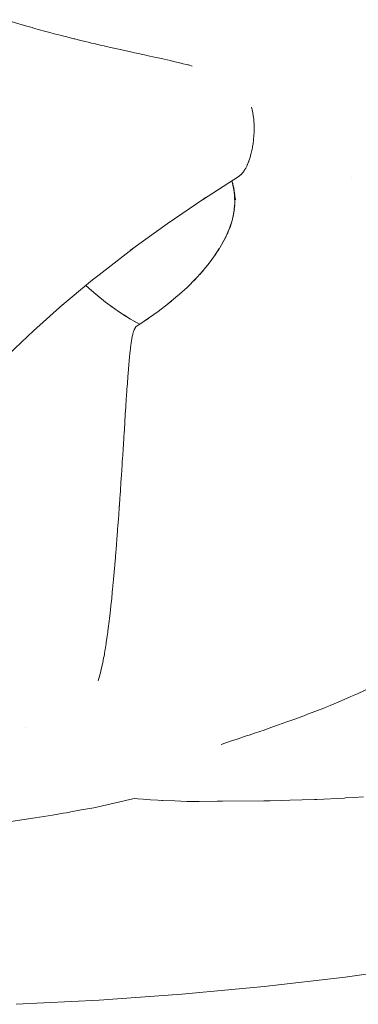
# Paper-space layout 'Sht-3' of a CAD drawing. Units: millimetres. Extents: x -5131 to 4946, y -3346 to 3666.
# Drawn here: x -1287 to -1274, y 250 to 289 of the extents above; entities that cross this region are included whole.
import ezdxf

# ---------------------------------------------------------------- set-up
doc = ezdxf.new("R2010")
doc.units = ezdxf.units.MM
doc.layers.add('EF-Components-Rocks', color=7, linetype='Continuous', lineweight=5)
doc.layers.add('Working-None', color=7, linetype='Continuous', lineweight=5)

# ---------------------------------------------------------------- blocks, each defined once
blk = doc.blocks.new('Group')
at = {"layer": 'EF-Components-Rocks', "color": 84, "linetype": 'Continuous', "lineweight": 5, "true_color": 0x1eab00, "transparency": 33554687}
for p, q in [((-1287.443, 289.171), (-1288.016, 289.347)), ((-1287.307, 289.131), (-1287.443, 289.171)), ((-1287.443, 289.171), (-1287.307, 289.131)), ((-1287.224, 289.107), (-1287.307, 289.131)), ((-1287.307, 289.131), (-1287.224, 289.107)), ((-1286.953, 289.027), (-1287.224, 289.107)), ((-1287.224, 289.107), (-1286.953, 289.027)), ((-1286.856, 288.999), (-1286.953, 289.027)), ((-1286.953, 289.027), (-1286.856, 288.999)), ((-1286.458, 288.889), (-1286.856, 288.999)), ((-1286.856, 288.999), (-1286.458, 288.889)), ((-1286.397, 288.872), (-1286.458, 288.889)), ((-1286.458, 288.889), (-1286.397, 288.872)), ((-1286.297, 288.845), (-1286.397, 288.872)), ((-1286.397, 288.872), (-1286.297, 288.845)), ((-1286.245, 288.83), (-1286.297, 288.845)), ((-1286.297, 288.845), (-1286.245, 288.83)), ((-1286.067, 288.784), (-1286.245, 288.83)), ((-1286.245, 288.83), (-1286.067, 288.784)), ((-1285.827, 288.721), (-1286.067, 288.784)), ((-1286.067, 288.784), (-1285.827, 288.721)), ((-1285.673, 288.681), (-1285.827, 288.721)), ((-1285.827, 288.721), (-1285.673, 288.681)), ((-1285.61, 288.665), (-1285.673, 288.681)), ((-1285.673, 288.681), (-1285.61, 288.665)), ((-1285.272, 288.581), (-1285.61, 288.665)), ((-1285.61, 288.665), (-1285.272, 288.581)), ((-1285.247, 288.575), (-1285.272, 288.581)), ((-1285.272, 288.581), (-1285.247, 288.575)), ((-1285.242, 288.574), (-1285.247, 288.575)), ((-1285.247, 288.575), (-1285.242, 288.574)), ((-1285.004, 288.515), (-1285.242, 288.574)), ((-1285.242, 288.574), (-1285.004, 288.515)), ((-1284.87, 288.483), (-1285.004, 288.515)), ((-1285.004, 288.515), (-1284.87, 288.483)), ((-1284.643, 288.429), (-1284.87, 288.483)), ((-1284.87, 288.483), (-1284.643, 288.429)), ((-1284.56, 288.41), (-1284.643, 288.429)), ((-1284.643, 288.429), (-1284.56, 288.41)), ((-1284.465, 288.387), (-1284.56, 288.41)), ((-1284.56, 288.41), (-1284.465, 288.387)), ((-1284.308, 288.35), (-1284.465, 288.387)), ((-1284.465, 288.387), (-1284.308, 288.35)), ((-1284.16, 288.316), (-1284.308, 288.35)), ((-1284.308, 288.35), (-1284.16, 288.316)), ((-1284.058, 288.293), (-1284.16, 288.316)), ((-1284.16, 288.316), (-1284.058, 288.293)), ((-1284.03, 288.287), (-1284.058, 288.293)), ((-1284.058, 288.293), (-1284.03, 288.287)), ((-1283.615, 288.192), (-1284.03, 288.287)), ((-1284.03, 288.287), (-1283.615, 288.192)), ((-1283.403, 288.145), (-1283.615, 288.192)), ((-1283.615, 288.192), (-1283.403, 288.145)), ((-1283.243, 288.11), (-1283.403, 288.145)), ((-1283.403, 288.145), (-1283.243, 288.11)), ((-1283.04, 288.065), (-1283.243, 288.11)), ((-1283.243, 288.11), (-1283.04, 288.065)), ((-1282.93, 288.041), (-1283.04, 288.065)), ((-1283.04, 288.065), (-1282.93, 288.041)), ((-1282.838, 288.02), (-1282.93, 288.041)), ((-1282.93, 288.041), (-1282.838, 288.02)), ((-1282.759, 288.003), (-1282.838, 288.02)), ((-1282.838, 288.02), (-1282.759, 288.003)), ((-1282.434, 287.932), (-1282.759, 288.003)), ((-1282.759, 288.003), (-1282.434, 287.932)), ((-1282.343, 287.912), (-1282.434, 287.932)), ((-1282.434, 287.932), (-1282.343, 287.912)), ((-1282.096, 287.858), (-1282.343, 287.912)), ((-1282.343, 287.912), (-1282.096, 287.858)), ((-1282.035, 287.844), (-1282.096, 287.858)), ((-1282.096, 287.858), (-1282.035, 287.844)), ((-1281.897, 287.814), (-1282.035, 287.844)), ((-1282.035, 287.844), (-1281.897, 287.814)), ((-1281.818, 287.796), (-1281.897, 287.814)), ((-1281.897, 287.814), (-1281.818, 287.796)), ((-1281.641, 287.756), (-1281.818, 287.796)), ((-1281.818, 287.796), (-1281.641, 287.756)), ((-1281.406, 287.703), (-1281.641, 287.756)), ((-1281.641, 287.756), (-1281.406, 287.703)), ((-1281.363, 287.693), (-1281.406, 287.703)), ((-1281.406, 287.703), (-1281.363, 287.693)), ((-1281.254, 287.668), (-1281.363, 287.693)), ((-1281.363, 287.693), (-1281.254, 287.668)), ((-1280.975, 287.602), (-1281.254, 287.668)), ((-1281.254, 287.668), (-1280.975, 287.602)), ((-1280.956, 287.597), (-1280.975, 287.602)), ((-1280.975, 287.602), (-1280.956, 287.597)), ((-1280.878, 287.578), (-1280.956, 287.597)), ((-1280.956, 287.597), (-1280.878, 287.578)), ((-1280.758, 287.548), (-1280.878, 287.578)), ((-1280.878, 287.578), (-1280.758, 287.548)), ((-1280.697, 287.533), (-1280.758, 287.548)), ((-1280.758, 287.548), (-1280.697, 287.533)), ((-1280.669, 287.526), (-1280.697, 287.533)), ((-1280.697, 287.533), (-1280.669, 287.526)), ((-1280.514, 287.485), (-1280.669, 287.526)), ((-1280.669, 287.526), (-1280.514, 287.485)), ((-1278.132, 285.834), (-1278.117, 285.775)), ((-1278.117, 285.775), (-1278.132, 285.834)), ((-1278.117, 285.775), (-1278.103, 285.722)), ((-1278.103, 285.722), (-1278.117, 285.775)), ((-1278.103, 285.722), (-1278.077, 285.604)), ((-1278.077, 285.604), (-1278.103, 285.722)), ((-1278.077, 285.604), (-1278.077, 285.603)), ((-1278.077, 285.603), (-1278.077, 285.604)), ((-1278.077, 285.603), (-1278.076, 285.593)), ((-1278.076, 285.593), (-1278.077, 285.603)), ((-1278.076, 285.593), (-1278.059, 285.492)), ((-1278.059, 285.492), (-1278.076, 285.593)), ((-1278.059, 285.492), (-1278.057, 285.479)), ((-1278.057, 285.479), (-1278.059, 285.492)), ((-1278.057, 285.479), (-1278.049, 285.413)), ((-1278.049, 285.413), (-1278.057, 285.479)), ((-1278.049, 285.413), (-1278.041, 285.348)), ((-1278.041, 285.348), (-1278.049, 285.413)), ((-1278.041, 285.348), (-1278.038, 285.311)), ((-1278.038, 285.311), (-1278.041, 285.348)), ((-1278.038, 285.311), (-1278.031, 285.235)), ((-1278.031, 285.235), (-1278.038, 285.311)), ((-1278.031, 285.235), (-1278.03, 285.221)), ((-1278.03, 285.221), (-1278.031, 285.235)), ((-1278.03, 285.221), (-1278.029, 285.182)), ((-1278.029, 285.182), (-1278.03, 285.221)), ((-1278.029, 285.182), (-1278.025, 285.061)), ((-1278.025, 285.061), (-1278.029, 285.182)), ((-1278.031, 284.725), (-1278.037, 284.643)), ((-1278.037, 284.643), (-1278.031, 284.725)), ((-1278.027, 284.785), (-1278.031, 284.725)), ((-1278.031, 284.725), (-1278.027, 284.785)), ((-1278.025, 284.891), (-1278.027, 284.785)), ((-1278.027, 284.785), (-1278.025, 284.891)), ((-1278.025, 285.061), (-1278.023, 285.005)), ((-1278.023, 285.005), (-1278.025, 285.061)), ((-1278.023, 284.998), (-1278.025, 284.901)), ((-1278.025, 284.901), (-1278.023, 284.998)), ((-1278.025, 284.901), (-1278.025, 284.891)), ((-1278.025, 284.891), (-1278.025, 284.901)), ((-1278.023, 285.005), (-1278.023, 284.998)), ((-1278.023, 284.998), (-1278.023, 285.005)), ((-1278.069, 284.347), (-1278.084, 284.263)), ((-1278.084, 284.263), (-1278.069, 284.347)), ((-1278.062, 284.407), (-1278.069, 284.347)), ((-1278.069, 284.347), (-1278.062, 284.407)), ((-1278.061, 284.41), (-1278.062, 284.407)), ((-1278.062, 284.407), (-1278.061, 284.41)), ((-1278.055, 284.466), (-1278.061, 284.41)), ((-1278.061, 284.41), (-1278.055, 284.466)), ((-1278.043, 284.564), (-1278.055, 284.466)), ((-1278.055, 284.466), (-1278.043, 284.564)), ((-1278.037, 284.643), (-1278.043, 284.564)), ((-1278.043, 284.564), (-1278.037, 284.643)), ((-1278.14, 283.989), (-1278.168, 283.871)), ((-1278.168, 283.871), (-1278.14, 283.989)), ((-1278.139, 283.993), (-1278.14, 283.989)), ((-1278.14, 283.989), (-1278.139, 283.993)), ((-1278.133, 284.016), (-1278.139, 283.993)), ((-1278.139, 283.993), (-1278.133, 284.016)), ((-1278.113, 284.099), (-1278.133, 284.016)), ((-1278.133, 284.016), (-1278.113, 284.099)), ((-1278.106, 284.136), (-1278.113, 284.099)), ((-1278.113, 284.099), (-1278.106, 284.136)), ((-1278.096, 284.19), (-1278.106, 284.136)), ((-1278.106, 284.136), (-1278.096, 284.19)), ((-1278.084, 284.263), (-1278.096, 284.19)), ((-1278.096, 284.19), (-1278.084, 284.263)), ((-1278.247, 283.632), (-1278.288, 283.529)), ((-1278.288, 283.529), (-1278.247, 283.632)), ((-1278.241, 283.646), (-1278.247, 283.632)), ((-1278.247, 283.632), (-1278.241, 283.646)), ((-1278.24, 283.649), (-1278.241, 283.646)), ((-1278.241, 283.646), (-1278.24, 283.649)), ((-1278.233, 283.668), (-1278.24, 283.649)), ((-1278.24, 283.649), (-1278.233, 283.668)), ((-1278.209, 283.743), (-1278.233, 283.668)), ((-1278.233, 283.668), (-1278.209, 283.743)), ((-1278.187, 283.812), (-1278.209, 283.743)), ((-1278.209, 283.743), (-1278.187, 283.812)), ((-1278.184, 283.821), (-1278.187, 283.812)), ((-1278.187, 283.812), (-1278.184, 283.821)), ((-1278.172, 283.86), (-1278.184, 283.821)), ((-1278.184, 283.821), (-1278.172, 283.86)), ((-1278.168, 283.871), (-1278.172, 283.86)), ((-1278.172, 283.86), (-1278.168, 283.871)), ((-1278.52, 283.152), (-1278.551, 283.117)), ((-1278.551, 283.117), (-1278.52, 283.152)), ((-1278.514, 283.158), (-1278.52, 283.152)), ((-1278.52, 283.152), (-1278.514, 283.158)), ((-1278.491, 283.184), (-1278.514, 283.158)), ((-1278.514, 283.158), (-1278.491, 283.184)), ((-1278.465, 283.212), (-1278.491, 283.184)), ((-1278.491, 283.184), (-1278.465, 283.212)), ((-1278.424, 283.273), (-1278.465, 283.212)), ((-1278.465, 283.212), (-1278.424, 283.273)), ((-1278.423, 283.276), (-1278.424, 283.273)), ((-1278.424, 283.273), (-1278.423, 283.276)), ((-1278.382, 283.337), (-1278.423, 283.276)), ((-1278.423, 283.276), (-1278.382, 283.337)), ((-1278.37, 283.36), (-1278.382, 283.337)), ((-1278.382, 283.337), (-1278.37, 283.36)), ((-1278.36, 283.38), (-1278.37, 283.36)), ((-1278.37, 283.36), (-1278.36, 283.38)), ((-1278.332, 283.436), (-1278.36, 283.38)), ((-1278.36, 283.38), (-1278.332, 283.436)), ((-1278.305, 283.489), (-1278.332, 283.436)), ((-1278.332, 283.436), (-1278.305, 283.489)), ((-1278.298, 283.504), (-1278.305, 283.489)), ((-1278.305, 283.489), (-1278.298, 283.504)), ((-1278.288, 283.529), (-1278.298, 283.504)), ((-1278.298, 283.504), (-1278.288, 283.529)), ((-1278.628, 283.058), (-1280.106, 282.108)), ((-1278.927, 282.866), (-1278.829, 282.536)), ((-1278.921, 282.87), (-1278.88, 282.758)), ((-1278.88, 282.758), (-1278.92, 282.87)), ((-1278.829, 282.536), (-1278.907, 282.81)), ((-1278.896, 282.763), (-1278.795, 282.32)), ((-1278.724, 283.02), (-1278.723, 283.02)), ((-1278.659, 283.044), (-1278.658, 283.044)), ((-1278.634, 283.055), (-1278.634, 283.055)), ((-1278.629, 283.057), (-1278.628, 283.058)), ((-1278.627, 283.059), (-1278.628, 283.058)), ((-1278.628, 283.058), (-1278.627, 283.059)), ((-1278.619, 283.065), (-1278.627, 283.059)), ((-1278.627, 283.059), (-1278.619, 283.065)), ((-1278.582, 283.093), (-1278.619, 283.065)), ((-1278.619, 283.065), (-1278.582, 283.093)), ((-1278.569, 283.103), (-1278.582, 283.093)), ((-1278.582, 283.093), (-1278.569, 283.103)), ((-1278.558, 283.111), (-1278.569, 283.103)), ((-1278.569, 283.103), (-1278.558, 283.111)), ((-1278.551, 283.117), (-1278.558, 283.111)), ((-1278.558, 283.111), (-1278.551, 283.117)), ((-1274.089, 282.992), (-1274.089, 282.992)), ((-1278.795, 282.32), (-1278.857, 282.6)), ((-1278.851, 282.567), (-1278.777, 282.109)), ((-1278.823, 282.393), (-1278.803, 282.19)), ((-1278.777, 282.109), (-1278.822, 282.394)), ((-1280.041, 282.149), (-1281.522, 281.139)), ((-1280.106, 282.108), (-1279.976, 282.194)), ((-1278.81, 281.785), (-1278.801, 282.054)), ((-1278.807, 282.229), (-1278.799, 281.987)), ((-1278.803, 282.19), (-1278.804, 282.203)), ((-1278.877, 281.377), (-1278.824, 281.701)), ((-1278.835, 281.592), (-1278.877, 281.377)), ((-1278.836, 281.582), (-1278.807, 281.88)), ((-1278.814, 281.744), (-1278.836, 281.582)), ((-1278.802, 281.885), (-1278.81, 281.785)), ((-1279.007, 280.957), (-1278.899, 281.323)), ((-1278.923, 281.217), (-1279.007, 280.957)), ((-1278.934, 281.169), (-1278.854, 281.517)), ((-1281.522, 281.139), (-1282.993, 280.072)), ((-1279.205, 280.518), (-1279.039, 280.899)), ((-1279.089, 280.768), (-1279.205, 280.518)), ((-1279.097, 280.741), (-1278.959, 281.118)), ((-1278.995, 281.001), (-1279.097, 280.741)), ((-1279.477, 280.052), (-1279.269, 280.412)), ((-1279.331, 280.289), (-1279.141, 280.665)), ((-1279.202, 280.528), (-1279.331, 280.289)), ((-1282.933, 280.116), (-1284.262, 279.091)), ((-1282.993, 280.072), (-1282.863, 280.17)), ((-1279.644, 279.807), (-1279.426, 280.141)), ((-1279.833, 279.554), (-1279.616, 279.849)), ((-1279.568, 279.914), (-1279.644, 279.807)), ((-1280.451, 278.843), (-1280.06, 279.276)), ((-1280.205, 279.099), (-1279.833, 279.554)), ((-1280.046, 279.292), (-1280.205, 279.099)), ((-1284.526, 278.879), (-1285.824, 277.8)), ((-1284.262, 279.091), (-1284.526, 278.879)), ((-1280.723, 278.579), (-1280.364, 278.939)), ((-1280.284, 279.02), (-1280.451, 278.843)), ((-1284.792, 278.657), (-1284.571, 278.459)), ((-1284.571, 278.459), (-1284.217, 278.16)), ((-1281.021, 278.306), (-1280.718, 278.583)), ((-1280.621, 278.672), (-1280.723, 278.579)), ((-1284.217, 278.16), (-1284.345, 278.266)), ((-1284.307, 278.236), (-1284, 277.993)), ((-1284, 277.993), (-1283.669, 277.746)), ((-1281.521, 277.887), (-1281.021, 278.306)), ((-1281.347, 278.024), (-1281.521, 277.887)), ((-1286.906, 276.835), (-1285.713, 277.892)), ((-1285.824, 277.8), (-1285.69, 277.912)), ((-1283.669, 277.746), (-1283.797, 277.841)), ((-1283.78, 277.829), (-1283.476, 277.615)), ((-1283.476, 277.615), (-1283.168, 277.411)), ((-1282.441, 277.222), (-1281.881, 277.615)), ((-1281.881, 277.615), (-1281.465, 277.934)), ((-1283.168, 277.411), (-1283.293, 277.493)), ((-1283.263, 277.474), (-1282.995, 277.306)), ((-1282.995, 277.306), (-1282.709, 277.138)), ((-1282.709, 277.138), (-1282.831, 277.207)), ((-1282.734, 277.035), (-1282.382, 277.264)), ((-1282.27, 277.336), (-1282.441, 277.222)), ((-1286.89, 276.85), (-1287.911, 275.886)), ((-1282.87, 276.812), (-1282.877, 276.795)), ((-1282.877, 276.795), (-1282.87, 276.812)), ((-1282.864, 276.829), (-1282.87, 276.812)), ((-1282.87, 276.812), (-1282.864, 276.829)), ((-1282.86, 276.84), (-1282.864, 276.829)), ((-1282.864, 276.829), (-1282.86, 276.84)), ((-1282.849, 276.873), (-1282.86, 276.84)), ((-1282.86, 276.84), (-1282.849, 276.873)), ((-1282.839, 276.894), (-1282.849, 276.873)), ((-1282.849, 276.873), (-1282.839, 276.894)), ((-1282.835, 276.902), (-1282.839, 276.894)), ((-1282.839, 276.894), (-1282.835, 276.902)), ((-1282.815, 276.943), (-1282.835, 276.902)), ((-1282.835, 276.902), (-1282.815, 276.943)), ((-1282.809, 276.951), (-1282.815, 276.943)), ((-1282.815, 276.943), (-1282.809, 276.951)), ((-1282.807, 276.954), (-1282.809, 276.951)), ((-1282.809, 276.951), (-1282.807, 276.954)), ((-1282.804, 276.958), (-1282.807, 276.954)), ((-1282.807, 276.954), (-1282.804, 276.958)), ((-1282.777, 276.997), (-1282.804, 276.958)), ((-1282.804, 276.958), (-1282.777, 276.997)), ((-1282.766, 277.007), (-1282.777, 276.997)), ((-1282.777, 276.997), (-1282.766, 277.007)), ((-1282.744, 277.026), (-1282.766, 277.007)), ((-1282.766, 277.007), (-1282.744, 277.026)), ((-1282.758, 277.167), (-1282.636, 277.099)), ((-1282.738, 277.032), (-1282.744, 277.026)), ((-1282.744, 277.026), (-1282.738, 277.032)), ((-1282.734, 277.035), (-1282.738, 277.032)), ((-1282.738, 277.032), (-1282.734, 277.035)), ((-1282.724, 277.039), (-1282.724, 277.04)), ((-1282.704, 277.048), (-1282.703, 277.048)), ((-1282.654, 277.059), (-1282.654, 277.059)), ((-1282.613, 277.087), (-1282.613, 277.086)), ((-1282.961, 276.407), (-1282.965, 276.381)), ((-1282.965, 276.381), (-1282.961, 276.407)), ((-1282.952, 276.461), (-1282.961, 276.407)), ((-1282.961, 276.407), (-1282.952, 276.461)), ((-1282.947, 276.486), (-1282.952, 276.461)), ((-1282.952, 276.461), (-1282.947, 276.486)), ((-1282.946, 276.493), (-1282.947, 276.486)), ((-1282.947, 276.486), (-1282.946, 276.493)), ((-1282.942, 276.519), (-1282.946, 276.493)), ((-1282.946, 276.493), (-1282.942, 276.519)), ((-1282.927, 276.595), (-1282.942, 276.519)), ((-1282.942, 276.519), (-1282.927, 276.595)), ((-1282.924, 276.611), (-1282.927, 276.595)), ((-1282.927, 276.595), (-1282.924, 276.611)), ((-1282.906, 276.687), (-1282.924, 276.611)), ((-1282.924, 276.611), (-1282.906, 276.687)), ((-1282.901, 276.707), (-1282.906, 276.687)), ((-1282.906, 276.687), (-1282.901, 276.707)), ((-1282.9, 276.714), (-1282.901, 276.707)), ((-1282.901, 276.707), (-1282.9, 276.714)), ((-1282.884, 276.769), (-1282.9, 276.714)), ((-1282.9, 276.714), (-1282.884, 276.769)), ((-1282.877, 276.792), (-1282.884, 276.769)), ((-1282.884, 276.769), (-1282.877, 276.792)), ((-1282.877, 276.795), (-1282.877, 276.792)), ((-1282.877, 276.792), (-1282.877, 276.795)), ((-1283.013, 276.014), (-1283.016, 275.983)), ((-1283.016, 275.983), (-1283.013, 276.014)), ((-1283, 276.126), (-1283.013, 276.014)), ((-1283.013, 276.014), (-1283, 276.126)), ((-1282.996, 276.154), (-1283, 276.126)), ((-1283, 276.126), (-1282.996, 276.154)), ((-1282.983, 276.258), (-1282.996, 276.154)), ((-1282.996, 276.154), (-1282.983, 276.258)), ((-1282.979, 276.285), (-1282.983, 276.258)), ((-1282.983, 276.258), (-1282.979, 276.285)), ((-1282.975, 276.309), (-1282.979, 276.285)), ((-1282.979, 276.285), (-1282.975, 276.309)), ((-1282.965, 276.381), (-1282.975, 276.309)), ((-1282.975, 276.309), (-1282.965, 276.381)), ((-1283.048, 275.668), (-1283.055, 275.589)), ((-1283.055, 275.589), (-1283.048, 275.668)), ((-1283.041, 275.74), (-1283.048, 275.668)), ((-1283.048, 275.668), (-1283.041, 275.74)), ((-1283.034, 275.816), (-1283.041, 275.742)), ((-1283.041, 275.742), (-1283.034, 275.816)), ((-1283.041, 275.742), (-1283.041, 275.74)), ((-1283.041, 275.74), (-1283.041, 275.742)), ((-1283.032, 275.828), (-1283.034, 275.816)), ((-1283.034, 275.816), (-1283.032, 275.828)), ((-1283.027, 275.88), (-1283.032, 275.831)), ((-1283.032, 275.831), (-1283.027, 275.88)), ((-1283.032, 275.831), (-1283.032, 275.828)), ((-1283.032, 275.828), (-1283.032, 275.831)), ((-1283.02, 275.947), (-1283.027, 275.88)), ((-1283.027, 275.88), (-1283.02, 275.947)), ((-1283.016, 275.983), (-1283.02, 275.947)), ((-1283.02, 275.947), (-1283.016, 275.983)), ((-1283.081, 275.283), (-1283.094, 275.125)), ((-1283.094, 275.125), (-1283.081, 275.283)), ((-1283.078, 275.315), (-1283.081, 275.283)), ((-1283.081, 275.283), (-1283.078, 275.315)), ((-1283.068, 275.439), (-1283.078, 275.315)), ((-1283.078, 275.315), (-1283.068, 275.439)), ((-1283.063, 275.497), (-1283.068, 275.439)), ((-1283.068, 275.439), (-1283.063, 275.497)), ((-1283.062, 275.512), (-1283.063, 275.497)), ((-1283.063, 275.497), (-1283.062, 275.512)), ((-1283.055, 275.589), (-1283.062, 275.512)), ((-1283.062, 275.512), (-1283.055, 275.589)), ((-1283.108, 274.941), (-1283.12, 274.776)), ((-1283.12, 274.776), (-1283.108, 274.941)), ((-1283.107, 274.952), (-1283.108, 274.941)), ((-1283.108, 274.941), (-1283.107, 274.952)), ((-1283.103, 275.002), (-1283.107, 274.952)), ((-1283.107, 274.952), (-1283.103, 275.002)), ((-1283.094, 275.121), (-1283.103, 275.002)), ((-1283.103, 275.002), (-1283.094, 275.121)), ((-1283.094, 275.125), (-1283.094, 275.121)), ((-1283.094, 275.121), (-1283.094, 275.125)), ((-1283.14, 274.489), (-1283.146, 274.403)), ((-1283.146, 274.403), (-1283.14, 274.489)), ((-1283.132, 274.593), (-1283.14, 274.489)), ((-1283.14, 274.489), (-1283.132, 274.593)), ((-1283.124, 274.72), (-1283.132, 274.593)), ((-1283.132, 274.593), (-1283.124, 274.72)), ((-1283.123, 274.721), (-1283.124, 274.72)), ((-1283.124, 274.72), (-1283.123, 274.721)), ((-1283.12, 274.776), (-1283.123, 274.721)), ((-1283.123, 274.721), (-1283.12, 274.776)), ((-1283.169, 274.056), (-1283.173, 273.998)), ((-1283.173, 273.998), (-1283.169, 274.056)), ((-1283.166, 274.104), (-1283.169, 274.056)), ((-1283.169, 274.056), (-1283.166, 274.104)), ((-1283.159, 274.205), (-1283.166, 274.104)), ((-1283.166, 274.104), (-1283.159, 274.205)), ((-1283.156, 274.248), (-1283.159, 274.205)), ((-1283.159, 274.205), (-1283.156, 274.248)), ((-1283.146, 274.403), (-1283.156, 274.248)), ((-1283.156, 274.248), (-1283.146, 274.403)), ((-1283.196, 273.641), (-1283.206, 273.471)), ((-1283.206, 273.471), (-1283.196, 273.641)), ((-1283.189, 273.738), (-1283.196, 273.641)), ((-1283.196, 273.641), (-1283.189, 273.738)), ((-1283.187, 273.771), (-1283.189, 273.738)), ((-1283.189, 273.738), (-1283.187, 273.771)), ((-1283.182, 273.852), (-1283.187, 273.771)), ((-1283.187, 273.771), (-1283.182, 273.852)), ((-1283.18, 273.885), (-1283.182, 273.852)), ((-1283.182, 273.852), (-1283.18, 273.885)), ((-1283.173, 273.998), (-1283.18, 273.885)), ((-1283.18, 273.885), (-1283.173, 273.998)), ((-1283.209, 273.424), (-1283.224, 273.199)), ((-1283.224, 273.199), (-1283.209, 273.424)), ((-1283.206, 273.471), (-1283.209, 273.424)), ((-1283.209, 273.424), (-1283.206, 273.471)), ((-1283.245, 272.866), (-1283.253, 272.725)), ((-1283.253, 272.725), (-1283.245, 272.866)), ((-1283.242, 272.913), (-1283.245, 272.866)), ((-1283.245, 272.866), (-1283.242, 272.913)), ((-1283.238, 272.966), (-1283.242, 272.913)), ((-1283.242, 272.913), (-1283.238, 272.966)), ((-1283.232, 273.059), (-1283.238, 272.966)), ((-1283.238, 272.966), (-1283.232, 273.059)), ((-1283.224, 273.196), (-1283.232, 273.059)), ((-1283.232, 273.059), (-1283.224, 273.196)), ((-1283.224, 273.199), (-1283.224, 273.196)), ((-1283.224, 273.196), (-1283.224, 273.199)), ((-1283.269, 272.476), (-1283.279, 272.326)), ((-1283.279, 272.326), (-1283.269, 272.476)), ((-1283.26, 272.622), (-1283.269, 272.476)), ((-1283.269, 272.476), (-1283.26, 272.622)), ((-1283.256, 272.682), (-1283.26, 272.622)), ((-1283.26, 272.622), (-1283.256, 272.682)), ((-1283.253, 272.725), (-1283.256, 272.682)), ((-1283.256, 272.682), (-1283.253, 272.725)), ((-1283.291, 272.127), (-1283.298, 272.023)), ((-1283.298, 272.023), (-1283.291, 272.127)), ((-1283.285, 272.217), (-1283.291, 272.127)), ((-1283.291, 272.127), (-1283.285, 272.217)), ((-1283.281, 272.291), (-1283.285, 272.217)), ((-1283.285, 272.217), (-1283.281, 272.291)), ((-1283.279, 272.326), (-1283.281, 272.291)), ((-1283.281, 272.291), (-1283.279, 272.326)), ((-1283.317, 271.715), (-1283.327, 271.56)), ((-1283.327, 271.56), (-1283.317, 271.715)), ((-1283.31, 271.824), (-1283.317, 271.715)), ((-1283.317, 271.715), (-1283.31, 271.824)), ((-1283.306, 271.889), (-1283.31, 271.824)), ((-1283.31, 271.824), (-1283.306, 271.889)), ((-1283.298, 272.023), (-1283.306, 271.889)), ((-1283.306, 271.889), (-1283.298, 272.023)), ((-1283.346, 271.269), (-1283.351, 271.189)), ((-1283.351, 271.189), (-1283.346, 271.269)), ((-1283.338, 271.402), (-1283.346, 271.269)), ((-1283.346, 271.269), (-1283.338, 271.402)), ((-1283.333, 271.476), (-1283.338, 271.402)), ((-1283.338, 271.402), (-1283.333, 271.476)), ((-1283.33, 271.511), (-1283.333, 271.476)), ((-1283.333, 271.476), (-1283.33, 271.511)), ((-1283.327, 271.56), (-1283.33, 271.511)), ((-1283.33, 271.511), (-1283.327, 271.56)), ((-1283.36, 271.053), (-1283.373, 270.857)), ((-1283.373, 270.857), (-1283.36, 271.053)), ((-1283.358, 271.084), (-1283.36, 271.053)), ((-1283.36, 271.053), (-1283.358, 271.084)), ((-1283.351, 271.189), (-1283.358, 271.084)), ((-1283.358, 271.084), (-1283.351, 271.189)), ((-1283.396, 270.515), (-1283.401, 270.437)), ((-1283.401, 270.437), (-1283.396, 270.515)), ((-1283.389, 270.621), (-1283.396, 270.515)), ((-1283.396, 270.515), (-1283.389, 270.621)), ((-1283.38, 270.762), (-1283.389, 270.621)), ((-1283.389, 270.621), (-1283.38, 270.762)), ((-1283.373, 270.857), (-1283.38, 270.762)), ((-1283.38, 270.762), (-1283.373, 270.857)), ((-1283.424, 270.109), (-1283.427, 270.061)), ((-1283.427, 270.061), (-1283.424, 270.109)), ((-1283.42, 270.162), (-1283.424, 270.109)), ((-1283.424, 270.109), (-1283.42, 270.162)), ((-1283.419, 270.183), (-1283.42, 270.162)), ((-1283.42, 270.162), (-1283.419, 270.183)), ((-1283.401, 270.437), (-1283.419, 270.183)), ((-1283.419, 270.183), (-1283.401, 270.437)), ((-1283.45, 269.737), (-1283.472, 269.424)), ((-1283.472, 269.424), (-1283.45, 269.737)), ((-1283.447, 269.779), (-1283.45, 269.737)), ((-1283.45, 269.737), (-1283.447, 269.779)), ((-1283.446, 269.798), (-1283.447, 269.779)), ((-1283.447, 269.779), (-1283.446, 269.798)), ((-1283.441, 269.867), (-1283.446, 269.798)), ((-1283.446, 269.798), (-1283.441, 269.867)), ((-1283.427, 270.061), (-1283.441, 269.867)), ((-1283.441, 269.867), (-1283.427, 270.061)), ((-1283.482, 269.287), (-1283.495, 269.117)), ((-1283.495, 269.117), (-1283.482, 269.287)), ((-1283.472, 269.424), (-1283.482, 269.287)), ((-1283.482, 269.287), (-1283.472, 269.424)), ((-1283.503, 269.013), (-1283.516, 268.832)), ((-1283.516, 268.832), (-1283.503, 269.013)), ((-1283.497, 269.089), (-1283.503, 269.013)), ((-1283.503, 269.013), (-1283.497, 269.089)), ((-1283.495, 269.117), (-1283.497, 269.089)), ((-1283.497, 269.089), (-1283.495, 269.117)), ((-1283.531, 268.635), (-1283.546, 268.447)), ((-1283.546, 268.447), (-1283.531, 268.635)), ((-1283.52, 268.783), (-1283.531, 268.635)), ((-1283.531, 268.635), (-1283.52, 268.783)), ((-1283.516, 268.832), (-1283.52, 268.783)), ((-1283.52, 268.783), (-1283.516, 268.832)), ((-1283.572, 268.112), (-1283.576, 268.059)), ((-1283.576, 268.059), (-1283.572, 268.112)), ((-1283.567, 268.174), (-1283.572, 268.112)), ((-1283.572, 268.112), (-1283.567, 268.174)), ((-1283.555, 268.326), (-1283.567, 268.174)), ((-1283.567, 268.174), (-1283.555, 268.326)), ((-1283.551, 268.374), (-1283.555, 268.326)), ((-1283.555, 268.326), (-1283.551, 268.374)), ((-1283.546, 268.447), (-1283.551, 268.374)), ((-1283.551, 268.374), (-1283.546, 268.447)), ((-1283.605, 267.706), (-1283.627, 267.454)), ((-1283.627, 267.454), (-1283.605, 267.706)), ((-1283.599, 267.778), (-1283.605, 267.706)), ((-1283.605, 267.706), (-1283.599, 267.778)), ((-1283.588, 267.915), (-1283.599, 267.778)), ((-1283.599, 267.778), (-1283.588, 267.915)), ((-1283.576, 268.059), (-1283.588, 267.915)), ((-1283.588, 267.915), (-1283.576, 268.059)), ((-1283.627, 267.444), (-1283.645, 267.233)), ((-1283.645, 267.233), (-1283.627, 267.444)), ((-1283.627, 267.454), (-1283.627, 267.444)), ((-1283.627, 267.444), (-1283.627, 267.454)), ((-1283.667, 266.993), (-1283.68, 266.847)), ((-1283.68, 266.847), (-1283.667, 266.993)), ((-1283.656, 267.112), (-1283.667, 266.993)), ((-1283.667, 266.993), (-1283.656, 267.112)), ((-1283.652, 267.165), (-1283.656, 267.112)), ((-1283.656, 267.112), (-1283.652, 267.165)), ((-1283.645, 267.233), (-1283.652, 267.165)), ((-1283.652, 267.165), (-1283.645, 267.233)), ((-1283.709, 266.533), (-1283.717, 266.454)), ((-1283.717, 266.454), (-1283.709, 266.533)), ((-1283.688, 266.756), (-1283.709, 266.533)), ((-1283.709, 266.533), (-1283.688, 266.756)), ((-1283.686, 266.782), (-1283.688, 266.756)), ((-1283.688, 266.756), (-1283.686, 266.782)), ((-1283.68, 266.847), (-1283.686, 266.782)), ((-1283.686, 266.782), (-1283.68, 266.847)), ((-1283.749, 266.129), (-1283.755, 266.074)), ((-1283.755, 266.074), (-1283.749, 266.129)), ((-1283.734, 266.275), (-1283.749, 266.129)), ((-1283.749, 266.129), (-1283.734, 266.275)), ((-1283.731, 266.307), (-1283.734, 266.275)), ((-1283.734, 266.275), (-1283.731, 266.307)), ((-1283.717, 266.454), (-1283.731, 266.307)), ((-1283.731, 266.307), (-1283.717, 266.454)), ((-1283.784, 265.791), (-1283.803, 265.618)), ((-1283.803, 265.618), (-1283.784, 265.791)), ((-1283.755, 266.074), (-1283.784, 265.791)), ((-1283.784, 265.791), (-1283.755, 266.074)), ((-1283.827, 265.405), (-1283.844, 265.255)), ((-1283.844, 265.255), (-1283.827, 265.405)), ((-1283.82, 265.469), (-1283.827, 265.405)), ((-1283.827, 265.405), (-1283.82, 265.469)), ((-1283.817, 265.489), (-1283.82, 265.469)), ((-1283.82, 265.469), (-1283.817, 265.489)), ((-1283.803, 265.618), (-1283.817, 265.489)), ((-1283.817, 265.489), (-1283.803, 265.618)), ((-1283.855, 265.164), (-1283.892, 264.864)), ((-1283.892, 264.864), (-1283.855, 265.164)), ((-1283.854, 265.174), (-1283.855, 265.164)), ((-1283.855, 265.164), (-1283.854, 265.174)), ((-1283.844, 265.255), (-1283.854, 265.174)), ((-1283.854, 265.174), (-1283.844, 265.255)), ((-1283.934, 264.56), (-1283.97, 264.305)), ((-1283.97, 264.305), (-1283.934, 264.56)), ((-1283.924, 264.629), (-1283.934, 264.56)), ((-1283.934, 264.56), (-1283.924, 264.629)), ((-1283.912, 264.714), (-1283.924, 264.629)), ((-1283.924, 264.629), (-1283.912, 264.714)), ((-1283.904, 264.773), (-1283.912, 264.714)), ((-1283.912, 264.714), (-1283.904, 264.773)), ((-1283.892, 264.864), (-1283.904, 264.773)), ((-1283.904, 264.773), (-1283.892, 264.864)), ((-1283.977, 264.26), (-1284.018, 264.012)), ((-1284.018, 264.012), (-1283.977, 264.26)), ((-1283.976, 264.267), (-1283.977, 264.26)), ((-1283.977, 264.26), (-1283.976, 264.267)), ((-1283.97, 264.305), (-1283.976, 264.267)), ((-1283.976, 264.267), (-1283.97, 264.305)), ((-1284.063, 263.756), (-1284.077, 263.68)), ((-1284.077, 263.68), (-1284.063, 263.756)), ((-1284.05, 263.823), (-1284.063, 263.756)), ((-1284.063, 263.756), (-1284.05, 263.823)), ((-1284.044, 263.856), (-1284.05, 263.823)), ((-1284.05, 263.823), (-1284.044, 263.856)), ((-1284.025, 263.967), (-1284.044, 263.856)), ((-1284.044, 263.856), (-1284.025, 263.967)), ((-1284.018, 264.012), (-1284.025, 263.967)), ((-1284.025, 263.967), (-1284.018, 264.012)), ((-1284.138, 263.383), (-1284.189, 263.159)), ((-1284.189, 263.159), (-1284.138, 263.383)), ((-1284.134, 263.4), (-1284.138, 263.383)), ((-1284.138, 263.383), (-1284.134, 263.4)), ((-1284.115, 263.483), (-1284.134, 263.4)), ((-1284.134, 263.4), (-1284.115, 263.483)), ((-1284.077, 263.68), (-1284.115, 263.483)), ((-1284.115, 263.483), (-1284.077, 263.68)), ((-1284.246, 262.943), (-1284.262, 262.882)), ((-1284.262, 262.882), (-1284.246, 262.943)), ((-1284.197, 263.127), (-1284.246, 262.943)), ((-1284.246, 262.943), (-1284.197, 263.127)), ((-1284.189, 263.159), (-1284.197, 263.127)), ((-1284.197, 263.127), (-1284.189, 263.159)), ((-1284.268, 262.864), (-1284.301, 262.759)), ((-1284.301, 262.759), (-1284.268, 262.864)), ((-1284.262, 262.882), (-1284.268, 262.864)), ((-1284.268, 262.864), (-1284.262, 262.882)), ((-1274.131, 262.123), (-1273.996, 262.18)), ((-1273.996, 262.18), (-1274.131, 262.123)), ((-1273.996, 262.18), (-1273.843, 262.251)), ((-1273.843, 262.251), (-1273.996, 262.18)), ((-1273.843, 262.251), (-1273.359, 262.477)), ((-1273.359, 262.477), (-1273.843, 262.251)), ((-1275.095, 261.714), (-1274.963, 261.77)), ((-1274.963, 261.77), (-1275.095, 261.714)), ((-1274.963, 261.77), (-1274.547, 261.946)), ((-1274.547, 261.946), (-1274.963, 261.77)), ((-1274.547, 261.946), (-1274.526, 261.955)), ((-1274.526, 261.955), (-1274.547, 261.946)), ((-1274.526, 261.955), (-1274.131, 262.123)), ((-1274.131, 262.123), (-1274.526, 261.955)), ((-1276.383, 261.218), (-1275.959, 261.381)), ((-1275.959, 261.381), (-1276.383, 261.218)), ((-1275.959, 261.381), (-1275.874, 261.414)), ((-1275.874, 261.414), (-1275.959, 261.381)), ((-1275.874, 261.414), (-1275.834, 261.429)), ((-1275.834, 261.429), (-1275.874, 261.414)), ((-1275.834, 261.429), (-1275.225, 261.664)), ((-1275.225, 261.664), (-1275.834, 261.429)), ((-1275.225, 261.664), (-1275.095, 261.714)), ((-1275.095, 261.714), (-1275.225, 261.664)), ((-1277.462, 260.837), (-1277.087, 260.97)), ((-1277.087, 260.97), (-1277.462, 260.837)), ((-1277.087, 260.97), (-1276.859, 261.05)), ((-1276.859, 261.05), (-1277.087, 260.97)), ((-1276.859, 261.05), (-1276.703, 261.105)), ((-1276.703, 261.105), (-1276.859, 261.05)), ((-1276.703, 261.105), (-1276.383, 261.218)), ((-1276.383, 261.218), (-1276.703, 261.105)), ((-1287.232, 260.886), (-1287.239, 260.887)), ((-1287.239, 260.887), (-1287.232, 260.886)), ((-1278.3, 260.554), (-1278.225, 260.579)), ((-1278.225, 260.579), (-1278.3, 260.554)), ((-1278.225, 260.579), (-1277.971, 260.664)), ((-1277.971, 260.664), (-1278.225, 260.579)), ((-1277.971, 260.664), (-1277.624, 260.78)), ((-1277.624, 260.78), (-1277.971, 260.664)), ((-1277.624, 260.78), (-1277.462, 260.837)), ((-1277.462, 260.837), (-1277.624, 260.78)), ((-1279.354, 260.202), (-1278.977, 260.327)), ((-1278.977, 260.327), (-1279.354, 260.202)), ((-1278.977, 260.327), (-1278.711, 260.416)), ((-1278.711, 260.416), (-1278.977, 260.327)), ((-1278.711, 260.416), (-1278.3, 260.554)), ((-1278.3, 260.554), (-1278.711, 260.416)), ((-1283.66, 257.838), (-1284.299, 257.696)), ((-1284.299, 257.696), (-1283.66, 257.838)), ((-1283.023, 257.98), (-1283.66, 257.838)), ((-1283.66, 257.838), (-1283.023, 257.98)), ((-1282.832, 258.022), (-1283.023, 257.98)), ((-1283.023, 257.98), (-1282.832, 258.022)), ((-1282.698, 258.013), (-1282.832, 258.022)), ((-1282.832, 258.022), (-1282.698, 258.013)), ((-1282.483, 257.997), (-1282.698, 258.013)), ((-1282.698, 258.013), (-1282.483, 257.997)), ((-1282.193, 257.977), (-1282.483, 257.997)), ((-1282.483, 257.997), (-1282.193, 257.977)), ((-1281.897, 257.956), (-1282.193, 257.977)), ((-1282.193, 257.977), (-1281.897, 257.956)), ((-1281.736, 257.944), (-1281.897, 257.956)), ((-1281.897, 257.956), (-1281.736, 257.944)), ((-1281.697, 257.943), (-1281.736, 257.944)), ((-1281.736, 257.944), (-1281.697, 257.943)), ((-1281.211, 257.927), (-1281.697, 257.943)), ((-1281.697, 257.943), (-1281.211, 257.927)), ((-1280.732, 257.911), (-1281.211, 257.927)), ((-1281.211, 257.927), (-1280.732, 257.911)), ((-1280.713, 257.911), (-1280.732, 257.911)), ((-1280.732, 257.911), (-1280.713, 257.911)), ((-1280.667, 257.909), (-1280.713, 257.911)), ((-1280.713, 257.911), (-1280.667, 257.909)), ((-1280.621, 257.907), (-1280.667, 257.909)), ((-1280.667, 257.909), (-1280.621, 257.907)), ((-1280.232, 257.904), (-1280.621, 257.907)), ((-1280.621, 257.907), (-1280.232, 257.904)), ((-1279.516, 257.912), (-1280.232, 257.904)), ((-1280.232, 257.904), (-1279.516, 257.912)), ((-1279.31, 257.915), (-1279.516, 257.912)), ((-1279.516, 257.912), (-1279.31, 257.915)), ((-1277.639, 257.934), (-1279.31, 257.915)), ((-1279.31, 257.915), (-1277.639, 257.934)), ((-1277.378, 257.936), (-1277.639, 257.934)), ((-1277.639, 257.934), (-1277.378, 257.936)), ((-1276.906, 257.942), (-1277.378, 257.936)), ((-1277.378, 257.936), (-1276.906, 257.942)), ((-1276.589, 257.953), (-1276.906, 257.942)), ((-1276.906, 257.942), (-1276.589, 257.953)), ((-1275.601, 257.986), (-1276.589, 257.953)), ((-1276.589, 257.953), (-1275.601, 257.986)), ((-1275.505, 257.989), (-1275.601, 257.986)), ((-1275.601, 257.986), (-1275.505, 257.989)), ((-1274.388, 258.044), (-1275.505, 257.989)), ((-1275.505, 257.989), (-1274.388, 258.044)), ((-1274.344, 258.046), (-1274.388, 258.044)), ((-1274.388, 258.044), (-1274.344, 258.046)), ((-1274.013, 258.068), (-1274.344, 258.046)), ((-1274.344, 258.046), (-1274.013, 258.068)), ((-1273.624, 258.093), (-1274.013, 258.068)), ((-1274.013, 258.068), (-1273.624, 258.093)), ((-1285.705, 257.43), (-1286.13, 257.352)), ((-1286.13, 257.352), (-1285.705, 257.43)), ((-1285.57, 257.455), (-1285.705, 257.43)), ((-1285.705, 257.43), (-1285.57, 257.455)), ((-1285.397, 257.487), (-1285.57, 257.455)), ((-1285.57, 257.455), (-1285.397, 257.487)), ((-1284.977, 257.564), (-1285.397, 257.487)), ((-1285.397, 257.487), (-1284.977, 257.564)), ((-1284.479, 257.656), (-1284.977, 257.564)), ((-1284.977, 257.564), (-1284.479, 257.656)), ((-1284.299, 257.696), (-1284.479, 257.656)), ((-1284.479, 257.656), (-1284.299, 257.696)), ((-1286.835, 257.247), (-1287.808, 257.102)), ((-1287.808, 257.102), (-1286.835, 257.247)), ((-1286.13, 257.352), (-1286.835, 257.247)), ((-1286.835, 257.247), (-1286.13, 257.352)), ((-1274.367, 250.845), (-1271.084, 251.293)), ((-1277.621, 250.471), (-1274.367, 250.845)), ((-1280.931, 250.161), (-1277.621, 250.471)), ((-1287.603, 249.748), (-1284.258, 249.92)), ((-1284.258, 249.92), (-1280.931, 250.161))]:
    blk.add_line(p, q, dxfattribs=at)

psp = doc.layouts.new('Sht-3')

# ---------------------------------------------------------------- block references
at = {"layer": 'Working-None'}
psp.add_blockref('Group', (0, 0), dxfattribs=at)

doc.saveas('drawing.dxf')
